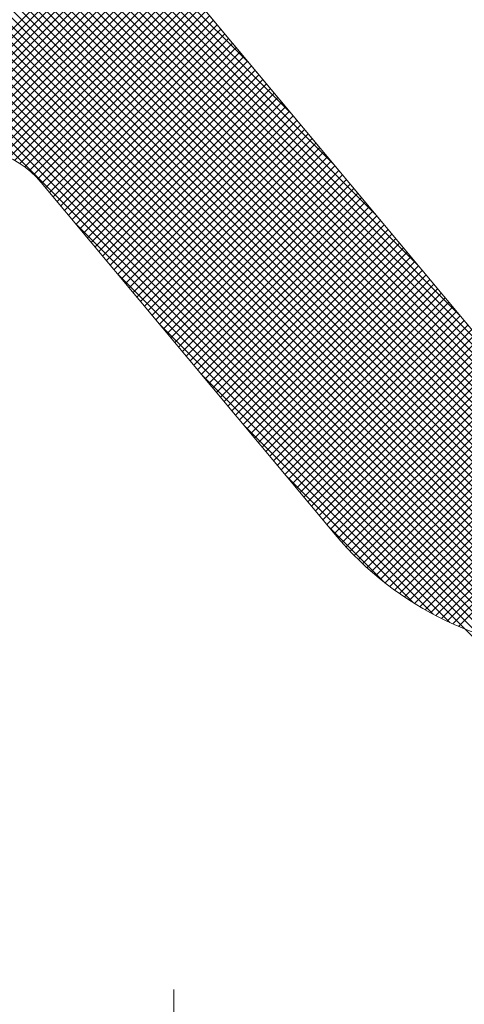
# Model space of a CAD drawing. Units: metres. Extents: x 697326 to 698391, y 7688351 to 7689048.
# Drawn here: x 698082 to 698082, y 7688587 to 7688587 of the extents above; entities that cross this region are included whole.
import ezdxf

# ---------------------------------------------------------------- set-up
doc = ezdxf.new("R2010")
doc.units = ezdxf.units.M
doc.layers.add('C-1', color=1, linetype='Continuous', lineweight=9)

msp = doc.modelspace()

# ---------------------------------------------------------------- linework, layer by layer
at = {"layer": 'C-1', "color": 0}
for p, q in [((698081.86409, 7688587.11577, -2.422), (698081.69204, 7688587.28782, -2.422)), ((698081.82098, 7688587.1604, -2.422), (698081.69335, 7688587.28803, -2.422)), ((698081.81334, 7688587.16957, -2.422), (698081.6947, 7688587.2882, -2.422)), ((698081.80569, 7688587.17873, -2.422), (698081.69611, 7688587.28831, -2.422)), ((698081.79805, 7688587.1879, -2.422), (698081.69758, 7688587.28836, -2.422)), ((698081.7904, 7688587.19706, -2.422), (698081.69911, 7688587.28835, -2.422)), ((698081.78276, 7688587.20623, -2.422), (698081.70071, 7688587.28827, -2.422)), ((698081.77511, 7688587.21539, -2.422), (698081.7024, 7688587.2881, -2.422)), ((698081.80701, 7688587.11595, -2.422), (698081.97896, 7688587.2879, -2.422)), ((698081.80799, 7688587.1154, -2.422), (698081.98024, 7688587.28766, -2.422)), ((698081.85903, 7688587.11323, -2.422), (698081.68608, 7688587.28618, -2.422)), ((698081.86008, 7688587.11371, -2.422), (698081.6872, 7688587.28658, -2.422)), ((698081.8611, 7688587.1142, -2.422), (698081.68835, 7688587.28695, -2.422)), ((698081.86211, 7688587.11471, -2.422), (698081.68954, 7688587.28728, -2.422)), ((698081.86311, 7688587.11523, -2.422), (698081.69077, 7688587.28757, -2.422)), ((698081.80898, 7688587.11488, -2.422), (698081.98148, 7688587.28738, -2.422)), ((698081.80999, 7688587.11436, -2.422), (698081.98268, 7688587.28706, -2.422)), ((698081.81101, 7688587.11386, -2.422), (698081.98385, 7688587.2867, -2.422)), ((698081.81205, 7688587.11338, -2.422), (698081.98498, 7688587.28632, -2.422)), ((698081.8131, 7688587.11292, -2.422), (698081.98608, 7688587.2859, -2.422)), ((698081.8572, 7688587.10898, -2.422), (698081.68189, 7688587.28429, -2.422)), ((698081.8572, 7688587.1105, -2.422), (698081.6829, 7688587.28481, -2.422)), ((698081.8572, 7688587.11202, -2.422), (698081.68393, 7688587.28529, -2.422)), ((698081.85797, 7688587.11277, -2.422), (698081.68499, 7688587.28575, -2.422)), ((698081.8572, 7688587.10442, -2.422), (698081.67904, 7688587.28258, -2.422)), ((698081.8572, 7688587.10594, -2.422), (698081.67997, 7688587.28318, -2.422)), ((698081.8572, 7688587.10746, -2.422), (698081.68092, 7688587.28375, -2.422)), ((698081.8572, 7688587.09986, -2.422), (698081.67642, 7688587.28064, -2.422)), ((698081.8572, 7688587.10138, -2.422), (698081.67727, 7688587.28131, -2.422)), ((698081.8572, 7688587.1029, -2.422), (698081.67814, 7688587.28196, -2.422)), ((698081.8572, 7688587.09682, -2.422), (698081.67479, 7688587.27923, -2.422)), ((698081.8572, 7688587.09834, -2.422), (698081.67559, 7688587.27995, -2.422)), ((698081.8572, 7688587.09226, -2.422), (698081.67253, 7688587.27693, -2.422)), ((698081.8572, 7688587.09378, -2.422), (698081.67326, 7688587.27772, -2.422)), ((698081.8572, 7688587.0953, -2.422), (698081.67401, 7688587.27849, -2.422)), ((698081.8572, 7688587.08922, -2.422), (698081.67114, 7688587.27528, -2.422)), ((698081.8572, 7688587.09074, -2.422), (698081.67182, 7688587.27612, -2.422)), ((698081.82365, 7688587.15721, -2.422), (698081.72455, 7688587.27601, -2.422)), ((698081.8572, 7688587.08618, -2.422), (698081.66985, 7688587.27353, -2.422)), ((698081.8572, 7688587.0877, -2.422), (698081.67048, 7688587.27442, -2.422)), ((698081.8572, 7688587.08314, -2.422), (698081.66866, 7688587.27169, -2.422)), ((698081.8572, 7688587.08466, -2.422), (698081.66924, 7688587.27262, -2.422)), ((698081.8572, 7688587.0801, -2.422), (698081.66757, 7688587.26973, -2.422)), ((698081.8572, 7688587.08162, -2.422), (698081.6681, 7688587.27072, -2.422)), ((698081.8572, 7688587.07858, -2.422), (698081.66706, 7688587.26872, -2.422)), ((698081.8572, 7688587.07554, -2.422), (698081.66614, 7688587.2666, -2.422)), ((698081.8572, 7688587.07706, -2.422), (698081.66659, 7688587.26767, -2.422)), ((698081.8572, 7688587.07402, -2.422), (698081.66573, 7688587.26549, -2.422)), ((698081.66374, 7688587.15356, -2.422), (698081.75258, 7688587.2424, -2.422)), ((698081.66374, 7688587.15204, -2.422), (698081.75328, 7688587.24157, -2.422)), ((698081.66374, 7688587.15052, -2.422), (698081.75397, 7688587.24074, -2.422)), ((698081.66374, 7688587.149, -2.422), (698081.75466, 7688587.23991, -2.422)), ((698081.66374, 7688587.14748, -2.422), (698081.75535, 7688587.23908, -2.422)), ((698081.71563, 7688587.19785, -2.422), (698081.75604, 7688587.23825, -2.422)), ((698081.71836, 7688587.19905, -2.422), (698081.75673, 7688587.23742, -2.422)), ((698081.72045, 7688587.19962, -2.422), (698081.75742, 7688587.23659, -2.422)), ((698081.72225, 7688587.1999, -2.422), (698081.75811, 7688587.23577, -2.422)), ((698081.72385, 7688587.19998, -2.422), (698081.75881, 7688587.23494, -2.422)), ((698081.72531, 7688587.19992, -2.422), (698081.7595, 7688587.23411, -2.422)), ((698081.72667, 7688587.19976, -2.422), (698081.76019, 7688587.23328, -2.422)), ((698081.72794, 7688587.19951, -2.422), (698081.76088, 7688587.23245, -2.422)), ((698081.72913, 7688587.19918, -2.422), (698081.76157, 7688587.23162, -2.422)), ((698081.73025, 7688587.19878, -2.422), (698081.76226, 7688587.23079, -2.422)), ((698081.73131, 7688587.19832, -2.422), (698081.76295, 7688587.22996, -2.422)), ((698081.73231, 7688587.1978, -2.422), (698081.76364, 7688587.22914, -2.422)), ((698081.73326, 7688587.19723, -2.422), (698081.76434, 7688587.22831, -2.422)), ((698081.73416, 7688587.19661, -2.422), (698081.76503, 7688587.22748, -2.422)), ((698081.73501, 7688587.19594, -2.422), (698081.76572, 7688587.22665, -2.422)), ((698081.73581, 7688587.19522, -2.422), (698081.76641, 7688587.22582, -2.422)), ((698081.73656, 7688587.19445, -2.422), (698081.7671, 7688587.22499, -2.422)), ((698081.73727, 7688587.19364, -2.422), (698081.76779, 7688587.22416, -2.422)), ((698081.73796, 7688587.19281, -2.422), (698081.76848, 7688587.22334, -2.422)), ((698081.73865, 7688587.19198, -2.422), (698081.76917, 7688587.22251, -2.422)), ((698081.73934, 7688587.19115, -2.422), (698081.76987, 7688587.22168, -2.422)), ((698081.74003, 7688587.19033, -2.422), (698081.77056, 7688587.22085, -2.422)), ((698081.74073, 7688587.1895, -2.422), (698081.77125, 7688587.22002, -2.422)), ((698081.74142, 7688587.18867, -2.422), (698081.77194, 7688587.21919, -2.422)), ((698081.74211, 7688587.18784, -2.422), (698081.77263, 7688587.21836, -2.422)), ((698081.7428, 7688587.18701, -2.422), (698081.77332, 7688587.21753, -2.422)), ((698081.74349, 7688587.18618, -2.422), (698081.77401, 7688587.21671, -2.422)), ((698081.74418, 7688587.18535, -2.422), (698081.7747, 7688587.21588, -2.422)), ((698081.74487, 7688587.18452, -2.422), (698081.7754, 7688587.21505, -2.422)), ((698081.74556, 7688587.1837, -2.422), (698081.77609, 7688587.21422, -2.422)), ((698081.74626, 7688587.18287, -2.422), (698081.77678, 7688587.21339, -2.422)), ((698081.74695, 7688587.18204, -2.422), (698081.77747, 7688587.21256, -2.422)), ((698081.74764, 7688587.18121, -2.422), (698081.77816, 7688587.21173, -2.422)), ((698081.74833, 7688587.18038, -2.422), (698081.77885, 7688587.2109, -2.422)), ((698081.74902, 7688587.17955, -2.422), (698081.77954, 7688587.21008, -2.422)), ((698081.74971, 7688587.17872, -2.422), (698081.78023, 7688587.20925, -2.422)), ((698081.7504, 7688587.1779, -2.422), (698081.78093, 7688587.20842, -2.422)), ((698081.75109, 7688587.17707, -2.422), (698081.78162, 7688587.20759, -2.422)), ((698081.75179, 7688587.17624, -2.422), (698081.78231, 7688587.20676, -2.422)), ((698081.75248, 7688587.17541, -2.422), (698081.783, 7688587.20593, -2.422)), ((698081.75317, 7688587.17458, -2.422), (698081.78369, 7688587.2051, -2.422)), ((698081.75386, 7688587.17375, -2.422), (698081.78438, 7688587.20427, -2.422)), ((698081.75455, 7688587.17292, -2.422), (698081.78507, 7688587.20345, -2.422)), ((698081.75524, 7688587.17209, -2.422), (698081.78576, 7688587.20262, -2.422)), ((698081.75593, 7688587.17127, -2.422), (698081.78646, 7688587.20179, -2.422)), ((698081.75662, 7688587.17044, -2.422), (698081.78715, 7688587.20096, -2.422)), ((698081.75732, 7688587.16961, -2.422), (698081.78784, 7688587.20013, -2.422)), ((698081.75801, 7688587.16878, -2.422), (698081.78853, 7688587.1993, -2.422)), ((698081.7587, 7688587.16795, -2.422), (698081.78922, 7688587.19847, -2.422)), ((698081.75939, 7688587.16712, -2.422), (698081.78991, 7688587.19765, -2.422)), ((698081.76008, 7688587.16629, -2.422), (698081.7906, 7688587.19682, -2.422)), ((698081.76077, 7688587.16546, -2.422), (698081.7913, 7688587.19599, -2.422)), ((698081.76146, 7688587.16464, -2.422), (698081.79199, 7688587.19516, -2.422)), ((698081.76215, 7688587.16381, -2.422), (698081.79268, 7688587.19433, -2.422)), ((698081.76285, 7688587.16298, -2.422), (698081.79337, 7688587.1935, -2.422)), ((698081.76354, 7688587.16215, -2.422), (698081.79406, 7688587.19267, -2.422)), ((698081.76423, 7688587.16132, -2.422), (698081.79475, 7688587.19184, -2.422)), ((698081.76492, 7688587.16049, -2.422), (698081.79544, 7688587.19102, -2.422)), ((698081.76561, 7688587.15966, -2.422), (698081.79613, 7688587.19019, -2.422)), ((698081.7663, 7688587.15884, -2.422), (698081.79683, 7688587.18936, -2.422)), ((698081.76699, 7688587.15801, -2.422), (698081.79752, 7688587.18853, -2.422)), ((698081.76768, 7688587.15718, -2.422), (698081.79821, 7688587.1877, -2.422)), ((698081.8572, 7688587.0725, -2.422), (698081.74334, 7688587.18636, -2.422)), ((698081.76838, 7688587.15635, -2.422), (698081.7989, 7688587.18687, -2.422)), ((698081.76907, 7688587.15552, -2.422), (698081.79959, 7688587.18604, -2.422)), ((698081.76976, 7688587.15469, -2.422), (698081.80028, 7688587.18521, -2.422)), ((698081.77045, 7688587.15386, -2.422), (698081.80097, 7688587.18439, -2.422)), ((698081.77114, 7688587.15303, -2.422), (698081.80166, 7688587.18356, -2.422)), ((698081.77183, 7688587.15221, -2.422), (698081.80236, 7688587.18273, -2.422)), ((698081.77252, 7688587.15138, -2.422), (698081.80305, 7688587.1819, -2.422)), ((698081.77321, 7688587.15055, -2.422), (698081.80374, 7688587.18107, -2.422)), ((698081.77391, 7688587.14972, -2.422), (698081.80443, 7688587.18024, -2.422)), ((698081.7746, 7688587.14889, -2.422), (698081.80512, 7688587.17941, -2.422)), ((698081.77529, 7688587.14806, -2.422), (698081.80581, 7688587.17859, -2.422)), ((698081.8572, 7688587.07098, -2.422), (698081.75098, 7688587.1772, -2.422)), ((698081.77598, 7688587.14723, -2.422), (698081.8065, 7688587.17776, -2.422)), ((698081.77667, 7688587.1464, -2.422), (698081.80719, 7688587.17693, -2.422)), ((698081.77736, 7688587.14558, -2.422), (698081.80789, 7688587.1761, -2.422)), ((698081.77805, 7688587.14475, -2.422), (698081.80858, 7688587.17527, -2.422)), ((698081.77874, 7688587.14392, -2.422), (698081.80927, 7688587.17444, -2.422)), ((698081.77944, 7688587.14309, -2.422), (698081.80996, 7688587.17361, -2.422)), ((698081.78013, 7688587.14226, -2.422), (698081.81065, 7688587.17278, -2.422)), ((698081.78082, 7688587.14143, -2.422), (698081.81134, 7688587.17196, -2.422)), ((698081.78151, 7688587.1406, -2.422), (698081.81203, 7688587.17113, -2.422)), ((698081.7822, 7688587.13977, -2.422), (698081.81272, 7688587.1703, -2.422)), ((698081.78289, 7688587.13895, -2.422), (698081.81342, 7688587.16947, -2.422)), ((698081.8572, 7688587.06946, -2.422), (698081.75863, 7688587.16803, -2.422)), ((698081.78358, 7688587.13812, -2.422), (698081.81411, 7688587.16864, -2.422)), ((698081.78427, 7688587.13729, -2.422), (698081.8148, 7688587.16781, -2.422)), ((698081.78497, 7688587.13646, -2.422), (698081.81549, 7688587.16698, -2.422)), ((698081.78566, 7688587.13563, -2.422), (698081.81618, 7688587.16615, -2.422)), ((698081.78635, 7688587.1348, -2.422), (698081.81687, 7688587.16533, -2.422)), ((698081.78704, 7688587.13397, -2.422), (698081.81756, 7688587.1645, -2.422)), ((698081.78773, 7688587.13315, -2.422), (698081.81825, 7688587.16367, -2.422)), ((698081.78842, 7688587.13232, -2.422), (698081.81895, 7688587.16284, -2.422)), ((698081.78911, 7688587.13149, -2.422), (698081.81964, 7688587.16201, -2.422)), ((698081.7898, 7688587.13066, -2.422), (698081.82033, 7688587.16118, -2.422)), ((698081.7905, 7688587.12983, -2.422), (698081.82102, 7688587.16035, -2.422)), ((698081.81152, 7688587.11362, -2.422), (698081.76627, 7688587.15887, -2.422)), ((698081.79119, 7688587.12901, -2.422), (698081.82171, 7688587.15953, -2.422)), ((698081.7919, 7688587.1282, -2.422), (698081.8224, 7688587.1587, -2.422)), ((698081.79262, 7688587.1274, -2.422), (698081.82309, 7688587.15787, -2.422)), ((698081.79336, 7688587.12661, -2.422), (698081.82379, 7688587.15704, -2.422)), ((698081.79411, 7688587.12584, -2.422), (698081.82451, 7688587.15624, -2.422)), ((698081.79487, 7688587.12509, -2.422), (698081.82528, 7688587.1555, -2.422)), ((698081.79565, 7688587.12435, -2.422), (698081.8261, 7688587.1548, -2.422)), ((698081.79644, 7688587.12362, -2.422), (698081.82697, 7688587.15415, -2.422)), ((698081.79725, 7688587.1229, -2.422), (698081.82789, 7688587.15354, -2.422)), ((698081.79806, 7688587.1222, -2.422), (698081.82886, 7688587.15299, -2.422)), ((698081.7989, 7688587.12151, -2.422), (698081.82988, 7688587.1525, -2.422)), ((698081.79974, 7688587.12084, -2.422), (698081.83097, 7688587.15206, -2.422)), ((698081.8006, 7688587.12017, -2.422), (698081.83211, 7688587.15169, -2.422)), ((698081.80147, 7688587.11953, -2.422), (698081.83333, 7688587.15139, -2.422)), ((698081.80418, 7688587.11767, -2.422), (698081.83784, 7688587.15134, -2.422)), ((698081.80511, 7688587.11708, -2.422), (698081.8399, 7688587.15187, -2.422)), ((698081.80605, 7688587.11651, -2.422), (698081.84252, 7688587.15297, -2.422)), ((698081.80849, 7688587.11514, -2.422), (698081.77392, 7688587.1497, -2.422)), ((698081.80236, 7688587.1189, -2.422), (698081.83463, 7688587.15117, -2.422)), ((698081.80326, 7688587.11828, -2.422), (698081.83608, 7688587.15109, -2.422)), ((698081.80487, 7688587.11723, -2.422), (698081.78156, 7688587.14054, -2.422)), ((698081.79977, 7688587.12081, -2.422), (698081.78921, 7688587.13137, -2.422)), ((698081.7613, 7688587.04677, -2.422), (698081.7613, 7688586.57733, -2.422))]:
    msp.add_line(p, q, dxfattribs=at)
at = {"layer": 'C-1', "color": 0, "elevation": -2.422}
for points in [[(698081.83571, 7688587.15106, -0.205074), (698081.82365, 7688587.15721), (698081.82365, 7688587.15721), (698081.72455, 7688587.27601, 0.701292), (698081.66374, 7688587.25398), (698081.66374, 7688587.25398), (698081.66374, 7688587.03868), (698081.66374, 7688586.84262, 0.178195), (698081.66785, 7688586.83147), (698081.66785, 7688586.83147), (698081.82262, 7688586.64972, 0.219795)], [(698081.8488, 7688586.71603), (698081.96468, 7688586.85211), (698081.96468, 7688587.18278, 0.701292), (698081.93428, 7688587.1938), (698081.93428, 7688587.1938), (698081.88078, 7688587.12967, -0.217482), (698081.83571, 7688587.10804), (698081.83571, 7688587.10804, -0.217482), (698081.79063, 7688587.12967), (698081.79063, 7688587.12967), (698081.73714, 7688587.1938, 0.701292), (698081.70674, 7688587.18278), (698081.70674, 7688587.18278), (698081.70674, 7688586.85211), (698081.82262, 7688586.71603, 0.461905), (698081.8488, 7688586.71603), (698081.8488, 7688586.71603)]]:
    msp.add_lwpolyline(points, format="xyb", dxfattribs=at)

doc.saveas('drawing.dxf')
